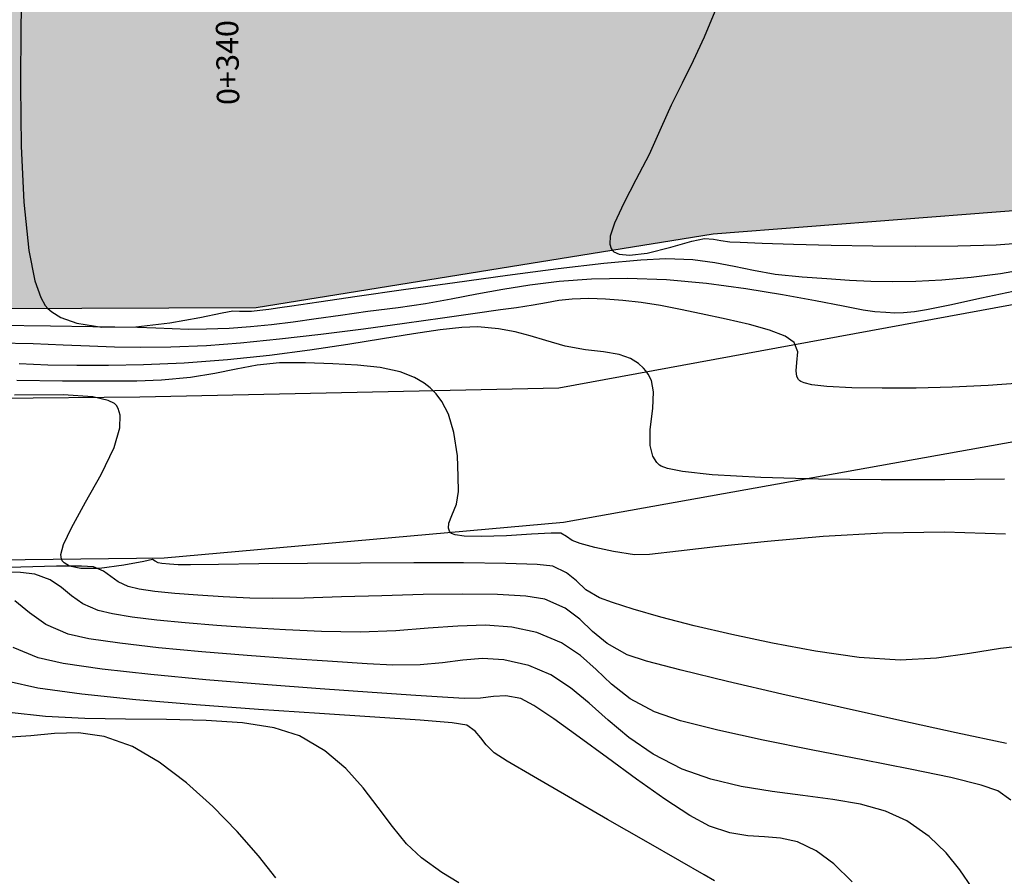
# Model space of a CAD drawing. Units: metres. Extents: x 506124 to 636270, y 8867355 to 9298828.
# Drawn here: x 506236 to 506263, y 8867847 to 8867869 of the extents above; entities that cross this region are included whole.
import ezdxf

# ---------------------------------------------------------------- set-up
doc = ezdxf.new("R2010")
doc.units = ezdxf.units.M
doc.header["$LTSCALE"] = 15
for name, color, linetype in [('AA_Borde_Rio', 150, 'Continuous'), ('AA_Carretera', 1, 'Continuous'), ('C-ROAD-STAN-MAJR', 11, 'Continuous'), ('GAP_TOPO_Curva-Indice (M)', 15, 'Continuous'), ('GAP_TOPO_Curva-Intermedia (M)', 33, 'Continuous'), ('RIO', 153, 'Continuous')]:
    doc.layers.add(name, color=color, linetype=linetype)
doc.styles.add('GAP_E-Arial', font='arial.ttf')

msp = doc.modelspace()

# ---------------------------------------------------------------- hatches: boundary and pattern name
at = {"layer": 'RIO', "linetype": 'Continuous'}
h = msp.add_hatch(dxfattribs=at)
h.set_pattern_fill('DOTS', color=256, scale=0.15)
h.set_pattern_definition([(314.20686, (506388.48858, 8867721.91083), (0.2537109, 0.08068564), [0, -0.238125])])
h.paths.add_polyline_path([(506619.9733, 8867644.835), (506605.4889, 8867648.3062), (506587.4001, 8867653.9848), (506572.3046, 8867657.1645), (506562.1374, 8867658.9341), (506549.748, 8867659.603), (506537.5978, 8867662.7307), (506518.8986, 8867670.8543), (506512.8234, 8867672.668), (506505.8396, 8867686.3074), (506501.0848, 8867690.5372), (506492.2158, 8867700.2716), (506489.0409, 8867702.5904), (506482.4145, 8867703.6169), (506479.2149, 8867707.4201), (506479.7226, 8867712.4688), (506475.0935, 8867721.801), (506472.2976, 8867729.0154), (506468.9222, 8867750.6087), (506458.5638, 8867770.0122), (506453.8504, 8867778.2423), (506453.3084, 8867784.0471), (506450.8071, 8867789.4735), (506448.2432, 8867794.9774), (506445.7143, 8867797.9147), (506440.7546, 8867803.0456), (506433.9228, 8867812.5165), (506421.8533, 8867827.3241), (506411.5829, 8867836.056), (506404.947, 8867845.1539), (506387.3681, 8867856.5316), (506371.6389, 8867864.69), (506352.7523, 8867884.0423), (506325.2057, 8867897.385), (506311.3133, 8867903.0382), (506291.7179, 8867897.5604), (506284.4392, 8867895.3389), (506275.5325, 8867891.8034), (506248.887, 8867875.9872), (506241.923, 8867876.8858), (506215.9088, 8867877.5624), (506214.6297, 8867861.6579), (506242.656, 8867861.7584), (506254.8943, 8867863.734), (506264.9924, 8867864.5218), (506284.4802, 8867869.9573), (506297.5804, 8867872.3805), (506306.1024, 8867877.3055), (506318.3516, 8867883.474), (506326.5651, 8867881.6751), (506336.3215, 8867876.5649), (506347.9978, 8867866.4862), (506358.8722, 8867858.9933), (506373.6242, 8867849.8386), (506391.0721, 8867840.19), (506397.9371, 8867830.1148), (506406.7036, 8867817.0047), (506418.9263, 8867803.8162), (506422.4399, 8867790.1023), (506426.3799, 8867783.5488), (506433.308, 8867774.089), (506438.5542, 8867757.2044), (506448.1048, 8867737.8403), (506450.6912, 8867725.3261), (506454.6672, 8867715.6299), (506458.1285, 8867707.4191), (506459.7031, 8867699.8863), (506464.0083, 8867694.3555), (506467.5433, 8867690.7428), (506470.1917, 8867685.2882), (506480.5045, 8867669.0356), (506486.0054, 8867667.0162), (506499.3733, 8867658.4582), (506529.7823, 8867639.1839), (506559.6201, 8867621.1977), (506571.9422, 8867619.9569), (506589.4524, 8867619.5854), (506593.3727, 8867621.1583), (506601.617, 8867621.431), (506605.878, 8867621.3209), (506611.4463, 8867619.4719), (506620.572, 8867614.2307), (506627.8198, 8867607.2017), (506638.1113, 8867593.3403), (506642.9096, 8867585.8667), (506651.9543, 8867577.1628), (506664.8754, 8867566.4003), (506681.031, 8867551.438), (506690.1304, 8867541.181), (506714.1054, 8867527.4464), (506731.5877, 8867522.9038), (506745.3068, 8867515.4625), (506750.8835, 8867510.7616), (506785.5743, 8867522.2135), (506777.2539, 8867528.4757), (506760.5167, 8867540.1307), (506746.1439, 8867546.2063), (506731.0932, 8867551.9883), (506720.2836, 8867553.7616), (506713.5315, 8867555.8065), (506706.5319, 8867561.16), (506694.2185, 8867577.9354), (506680.452, 8867585.6497), (506669.7735, 8867600.1051), (506642.1215, 8867635.761), (506628.0652, 8867642.7438)])

# ---------------------------------------------------------------- linework, layer by layer
at = {"layer": 'AA_Borde_Rio', "flags": 128}
msp.add_lwpolyline([(506275.5325, 8867891.8034), (506248.887, 8867875.9872), (506241.923, 8867876.8858), (506215.9088, 8867877.5624), (506214.6297, 8867861.6579), (506242.656, 8867861.7584), (506254.8943, 8867863.734), (506264.9924, 8867864.5218)], dxfattribs=at)
at = {"layer": 'AA_Carretera'}
for p, q in [((506250.7558, 8867859.6133, -218.199), (506294.3223, 8867867.618, -218.199)), ((506292.065, 8867863.3834, -218.199), (506250.8807, 8867856.0068, -218.199)), ((506239.5458, 8867859.3687, -218.199), (506250.7558, 8867859.6133, -218.199)), ((506229.1483, 8867859.2781, -218.199), (506239.5458, 8867859.3687, -218.199)), ((506250.8807, 8867856.0068, -218.199), (506240.191, 8867855.0542, -218.199)), ((506240.191, 8867855.0542, -218.199), (506229.4597, 8867854.9267, -218.199))]:
    msp.add_line(p, q, dxfattribs=at)
at = {"layer": 'GAP_TOPO_Curva-Indice (M)', "color": 32, "linetype": 'Continuous', "lineweight": -3}
for p, q in [((506254.938, 8867869.6798, 2300), (506254.6516, 8867868.993, 2300)), ((506254.6516, 8867868.993, 2300), (506254.3538, 8867868.364, 2300)), ((506254.3538, 8867868.364, 2300), (506254.0557, 8867867.7678, 2300)), ((506254.0557, 8867867.7678, 2300), (506253.7682, 8867867.1792, 2300)), ((506253.7682, 8867867.1792, 2300), (506253.5023, 8867866.5733, 2300)), ((506253.5023, 8867866.5733, 2300), (506253.1773, 8867865.8567, 2300)), ((506253.1773, 8867865.8567, 2300), (506252.8243, 8867865.1765, 2300)), ((506252.8243, 8867865.1765, 2300), (506252.4961, 8867864.5564, 2300)), ((506252.4961, 8867864.5564, 2300), (506252.2454, 8867864.0206, 2300)), ((506252.2454, 8867864.0206, 2300), (506252.136, 8867863.6685, 2300)), ((506252.136, 8867863.6685, 2300), (506252.1249, 8867863.4573, 2300)), ((506253.7581, 8867863.3739, 2300), (506254.3198, 8867863.5371, 2300)), ((506254.3198, 8867863.5371, 2300), (506254.6594, 8867863.612, 2300)), ((506254.6594, 8867863.612, 2300), (506254.9012, 8867863.5924, 2300)), ((506254.9012, 8867863.5924, 2300), (506255.093, 8867863.5533, 2300)), ((506255.093, 8867863.5533, 2300), (506255.3356, 8867863.5207, 2300)), ((506255.3356, 8867863.5207, 2300), (506255.6147, 8867863.507, 2300)), ((506252.1249, 8867863.4573, 2300), (506252.1576, 8867863.3445, 2300)), ((506252.1576, 8867863.3445, 2300), (506252.1872, 8867863.297, 2300)), ((506252.1872, 8867863.297, 2300), (506252.2353, 8867863.2494, 2300)), ((506252.2353, 8867863.2494, 2300), (506252.3696, 8867863.1859, 2300)), ((506253.119, 8867863.2166, 2300), (506253.7581, 8867863.3739, 2300)), ((506255.6147, 8867863.507, 2300), (506256.2053, 8867863.4836, 2300)), ((506256.2053, 8867863.4836, 2300), (506257.039, 8867863.4557, 2300)), ((506257.039, 8867863.4557, 2300), (506258.0475, 8867863.4288, 2300)), ((506258.0475, 8867863.4288, 2300), (506259.1623, 8867863.4083, 2300)), ((506259.1623, 8867863.4083, 2300), (506260.3153, 8867863.3997, 2300)), ((506260.3153, 8867863.3997, 2300), (506261.4378, 8867863.4084, 2300)), ((506261.4378, 8867863.4084, 2300), (506262.4617, 8867863.4397, 2300)), ((506262.4617, 8867863.4397, 2300), (506263.3185, 8867863.4991, 2300)), ((506252.3696, 8867863.1859, 2300), (506252.6491, 8867863.1584, 2300)), ((506252.6491, 8867863.1584, 2300), (506253.119, 8867863.2166, 2300)), ((506242.1213, 8867860.1112, 2305), (506241.5465, 8867859.9933, 2305)), ((506242.6803, 8867860.2153, 2305), (506242.1213, 8867860.1112, 2305)), ((506243.2799, 8867860.2813, 2305), (506242.6803, 8867860.2153, 2305)), ((506243.9765, 8867860.285, 2305), (506243.2799, 8867860.2813, 2305)), ((506244.7073, 8867860.2559, 2305), (506243.9765, 8867860.285, 2305)), ((506245.3725, 8867860.2227, 2305), (506244.7073, 8867860.2559, 2305)), ((506245.9727, 8867860.16, 2305), (506245.3725, 8867860.2227, 2305)), ((506246.5086, 8867860.0422, 2305), (506245.9727, 8867860.16, 2305)), ((506240.8996, 8867859.8859, 2305), (506240.1242, 8867859.8132, 2305)), ((506241.5465, 8867859.9933, 2305), (506240.8996, 8867859.8859, 2305)), ((506246.8914, 8867859.8913, 2305), (506246.5086, 8867860.0422, 2305)), ((506247.1519, 8867859.7365, 2305), (506246.8914, 8867859.8913, 2305)), ((506237.4735, 8867859.7938, 2305), (506236.2524, 8867859.8092, 2305)), ((506238.5643, 8867859.7875, 2305), (506237.4735, 8867859.7938, 2305)), ((506239.4671, 8867859.793, 2305), (506238.5643, 8867859.7875, 2305)), ((506240.1242, 8867859.8132, 2305), (506239.4671, 8867859.793, 2305)), ((506247.313, 8867859.6104, 2305), (506247.1519, 8867859.7365, 2305)), ((506247.3898, 8867859.5399, 2305), (506247.313, 8867859.6104, 2305)), ((506247.4764, 8867859.4486, 2305), (506247.3898, 8867859.5399, 2305)), ((506247.627, 8867859.2472, 2305), (506247.4764, 8867859.4486, 2305)), ((506247.8011, 8867858.9078, 2305), (506247.627, 8867859.2472, 2305)), ((506247.9523, 8867858.4138, 2305), (506247.8011, 8867858.9078, 2305)), ((506248.0435, 8867857.79, 2305), (506247.9523, 8867858.4138, 2305)), ((506248.0682, 8867857.2374, 2305), (506248.0435, 8867857.79, 2305)), ((506248.0716, 8867856.84, 2305), (506248.0682, 8867857.2374, 2305)), ((506248.0151, 8867856.4969, 2305), (506248.0716, 8867856.84, 2305)), ((506247.8931, 8867856.1982, 2305), (506248.0151, 8867856.4969, 2305)), ((506247.8161, 8867855.9918, 2305), (506247.8931, 8867856.1982, 2305)), ((506247.8042, 8867855.8562, 2305), (506247.8161, 8867855.9918, 2305)), ((506247.8302, 8867855.775, 2305), (506247.8042, 8867855.8562, 2305)), ((506247.8559, 8867855.7372, 2305), (506247.8302, 8867855.775, 2305)), ((506247.8839, 8867855.7144, 2305), (506247.8559, 8867855.7372, 2305)), ((506247.9837, 8867855.6785, 2305), (506247.8839, 8867855.7144, 2305)), ((506248.2267, 8867855.6462, 2305), (506247.9837, 8867855.6785, 2305)), ((506248.6794, 8867855.6354, 2305), (506248.2267, 8867855.6462, 2305)), ((506249.3549, 8867855.6568, 2305), (506248.6794, 8867855.6354, 2305)), ((506250.0258, 8867855.695, 2305), (506249.3549, 8867855.6568, 2305)), ((506250.5569, 8867855.7262, 2305), (506250.0258, 8867855.695, 2305)), ((506250.813, 8867855.7267, 2305), (506250.5569, 8867855.7262, 2305)), ((506250.9639, 8867855.6319, 2305), (506250.813, 8867855.7267, 2305)), ((506251.1133, 8867855.5238, 2305), (506250.9639, 8867855.6319, 2305)), ((506257.8343, 8867855.6311, 2305), (506256.3471, 8867855.5022, 2305)), ((506259.4339, 8867855.7238, 2305), (506257.8343, 8867855.6311, 2305)), ((506261.0828, 8867855.7546, 2305), (506259.4339, 8867855.7238, 2305)), ((506262.7181, 8867855.6978, 2305), (506261.0828, 8867855.7546, 2305)), ((506251.3297, 8867855.4508, 2305), (506251.1133, 8867855.5238, 2305)), ((506251.7206, 8867855.3443, 2305), (506251.3297, 8867855.4508, 2305)), ((506252.225, 8867855.2317, 2305), (506251.7206, 8867855.3443, 2305)), ((506255.0353, 8867855.3629, 2305), (506253.9618, 8867855.2389, 2305)), ((506256.3471, 8867855.5022, 2305), (506255.0353, 8867855.3629, 2305)), ((506252.7819, 8867855.1402, 2305), (506252.225, 8867855.2317, 2305)), ((506253.1897, 8867855.1561, 2305), (506252.7819, 8867855.1402, 2305)), ((506253.9618, 8867855.2389, 2305), (506253.1897, 8867855.1561, 2305)), ((506236.8185, 8867852.3873, 2310), (506236.1509, 8867852.6673, 2310)), ((506237.4946, 8867852.2386, 2310), (506236.8185, 8867852.3873, 2310)), ((506238.5332, 8867852.0893, 2310), (506237.4946, 8867852.2386, 2310)), ((506239.8371, 8867851.9428, 2310), (506238.5332, 8867852.0893, 2310)), ((506241.3091, 8867851.8028, 2310), (506239.8371, 8867851.9428, 2310)), ((506242.852, 8867851.6729, 2310), (506241.3091, 8867851.8028, 2310)), ((506244.3688, 8867851.5568, 2310), (506242.852, 8867851.6729, 2310)), ((506245.7623, 8867851.4579, 2310), (506244.3688, 8867851.5568, 2310)), ((506246.9353, 8867851.3801, 2310), (506245.7623, 8867851.4579, 2310)), ((506247.7907, 8867851.3267, 2310), (506246.9353, 8867851.3801, 2310)), ((506248.2314, 8867851.3015, 2310), (506247.7907, 8867851.3267, 2310)), ((506248.6638, 8867851.3134, 2310), (506248.2314, 8867851.3015, 2310)), ((506249.0082, 8867851.3574, 2310), (506248.6638, 8867851.3134, 2310)), ((506249.3421, 8867851.3721, 2310), (506249.0082, 8867851.3574, 2310)), ((506249.7431, 8867851.2961, 2310), (506249.3421, 8867851.3721, 2310)), ((506250.0881, 8867851.1162, 2310), (506249.7431, 8867851.2961, 2310)), ((506250.626, 8867850.7549, 2310), (506250.0881, 8867851.1162, 2310)), ((506251.3012, 8867850.2679, 2310), (506250.626, 8867850.7549, 2310)), ((506252.0582, 8867849.7104, 2310), (506251.3012, 8867850.2679, 2310)), ((506252.8413, 8867849.1379, 2310), (506252.0582, 8867849.7104, 2310)), ((506253.5951, 8867848.6057, 2310), (506252.8413, 8867849.1379, 2310)), ((506254.2639, 8867848.1694, 2310), (506253.5951, 8867848.6057, 2310)), ((506254.7922, 8867847.8842, 2310), (506254.2639, 8867848.1694, 2310)), ((506255.3368, 8867847.7027, 2310), (506254.7922, 8867847.8842, 2310)), ((506255.8169, 8867847.6286, 2310), (506255.3368, 8867847.7027, 2310)), ((506256.2602, 8867847.6029, 2310), (506255.8169, 8867847.6286, 2310)), ((506256.6944, 8867847.5669, 2310), (506256.2602, 8867847.6029, 2310)), ((506257.1471, 8867847.4616, 2310), (506256.6944, 8867847.5669, 2310)), ((506257.646, 8867847.2282, 2310), (506257.1471, 8867847.4616, 2310)), ((506258.116, 8867846.8792, 2310), (506257.646, 8867847.2282, 2310)), ((506258.6133, 8867846.3949, 2310), (506258.116, 8867846.8792, 2310))]:
    msp.add_line(p, q, dxfattribs=at)
at = {"layer": 'GAP_TOPO_Curva-Intermedia (M)', "color": 42, "linetype": 'Continuous', "lineweight": -3}
for p, q in [((506236.3908, 8867870.828, 2301), (506236.3568, 8867869.3029, 2301)), ((506236.3568, 8867869.3029, 2301), (506236.3448, 8867867.6865, 2301)), ((506236.3448, 8867867.6865, 2301), (506236.3679, 8867866.079, 2301)), ((506236.3679, 8867866.079, 2301), (506236.4396, 8867864.5804, 2301)), ((506236.4396, 8867864.5804, 2301), (506236.5732, 8867863.2907, 2301)), ((506236.5732, 8867863.2907, 2301), (506236.7334, 8867862.4766, 2301)), ((506251.9611, 8867862.9448, 2301), (506252.9525, 8867863.0412, 2301)), ((506252.9525, 8867863.0412, 2301), (506253.6269, 8867863.0755, 2301)), ((506253.6269, 8867863.0755, 2301), (506254.3469, 8867863.0446, 2301)), ((506254.3469, 8867863.0446, 2301), (506254.9316, 8867862.9698, 2301)), ((506249.383, 8867862.6264, 2301), (506250.7417, 8867862.8015, 2301)), ((506250.7417, 8867862.8015, 2301), (506251.9611, 8867862.9448, 2301)), ((506254.9316, 8867862.9698, 2301), (506255.4488, 8867862.8687, 2301)), ((506255.4488, 8867862.8687, 2301), (506255.9665, 8867862.7587, 2301)), ((506255.9665, 8867862.7587, 2301), (506256.5528, 8867862.6576, 2301)), ((506262.5836, 8867862.6756, 2301), (506263.5742, 8867862.8472, 2301)), ((506236.7334, 8867862.4766, 2301), (506236.8892, 8867862.0266, 2301)), ((506247.9741, 8867862.4347, 2301), (506249.383, 8867862.6264, 2301)), ((506251.6311, 8867862.5186, 2302), (506250.7688, 8867862.4564, 2302)), ((506252.5944, 8867862.539, 2302), (506251.6311, 8867862.5186, 2302)), ((506253.6416, 8867862.4989, 2302), (506252.5944, 8867862.539, 2302)), ((506254.7119, 8867862.3995, 2302), (506253.6416, 8867862.4989, 2302)), ((506256.5528, 8867862.6576, 2301), (506257.2756, 8867862.5828, 2301)), ((506257.2756, 8867862.5828, 2301), (506257.9342, 8867862.5365, 2301)), ((506257.9342, 8867862.5365, 2301), (506258.5363, 8867862.4967, 2301)), ((506258.5363, 8867862.4967, 2301), (506259.1132, 8867862.4683, 2301)), ((506259.1132, 8867862.4683, 2301), (506259.6964, 8867862.4565, 2301)), ((506259.6964, 8867862.4565, 2301), (506260.3174, 8867862.4663, 2301)), ((506260.3174, 8867862.4663, 2301), (506261.0077, 8867862.5026, 2301)), ((506261.0077, 8867862.5026, 2301), (506261.7988, 8867862.5705, 2301)), ((506261.7988, 8867862.5705, 2301), (506262.5836, 8867862.6756, 2301)), ((506245.3609, 8867862.0622, 2301), (506246.6037, 8867862.2416, 2301)), ((506246.6037, 8867862.2416, 2301), (506247.9741, 8867862.4347, 2301)), ((506249.2573, 8867862.2459, 2302), (506248.5632, 8867862.1174, 2302)), ((506249.985, 8867862.3622, 2302), (506249.2573, 8867862.2459, 2302)), ((506250.7688, 8867862.4564, 2302), (506249.985, 8867862.3622, 2302)), ((506255.7624, 8867862.2601, 2302), (506254.7119, 8867862.3995, 2302)), ((506256.7501, 8867862.1002, 2302), (506255.7624, 8867862.2601, 2302)), ((506263.0893, 8867862.2291, 2302), (506262.0755, 8867862.0095, 2302)), ((506236.8892, 8867862.0266, 2301), (506237.0117, 8867861.8152, 2301)), ((506244.3346, 8867861.9117, 2301), (506245.3609, 8867862.0622, 2301)), ((506247.88, 8867861.9865, 2302), (506247.1855, 8867861.8631, 2302)), ((506248.5632, 8867862.1174, 2302), (506247.88, 8867861.9865, 2302)), ((506250.7574, 8867861.948, 2303), (506250.4321, 8867861.8901, 2303)), ((506251.1135, 8867861.9884, 2303), (506250.7574, 8867861.948, 2303)), ((506251.5619, 8867862.0025, 2303), (506251.1135, 8867861.9884, 2303)), ((506252.0047, 8867861.9885, 2303), (506251.5619, 8867862.0025, 2303)), ((506252.4732, 8867861.9509, 2303), (506252.0047, 8867861.9885, 2303)), ((506252.9658, 8867861.8912, 2303), (506252.4732, 8867861.9509, 2303)), ((506257.6321, 8867861.9392, 2302), (506256.7501, 8867862.1002, 2302)), ((506258.3657, 8867861.7967, 2302), (506257.6321, 8867861.9392, 2302)), ((506262.0755, 8867862.0095, 2302), (506261.2252, 8867861.8271, 2302)), ((506237.0117, 8867861.8152, 2301), (506237.0788, 8867861.7384, 2301)), ((506237.0788, 8867861.7384, 2301), (506237.1833, 8867861.6482, 2301)), ((506241.7442, 8867861.6184, 2301), (506242.0288, 8867861.6722, 2301)), ((506242.0288, 8867861.6722, 2301), (506242.2105, 8867861.6666, 2301)), ((506242.536, 8867861.6662, 2301), (506242.7563, 8867861.6862, 2301)), ((506242.7563, 8867861.6862, 2301), (506242.9939, 8867861.7185, 2301)), ((506242.9939, 8867861.7185, 2301), (506243.2869, 8867861.7581, 2301)), ((506243.2869, 8867861.7581, 2301), (506243.6136, 8867861.8053, 2301)), ((506243.6136, 8867861.8053, 2301), (506244.3346, 8867861.9117, 2301)), ((506246.457, 8867861.7571, 2302), (506245.6451, 8867861.6513, 2302)), ((506247.1855, 8867861.8631, 2302), (506246.457, 8867861.7571, 2302)), ((506249.1978, 8867861.6973, 2303), (506248.5191, 8867861.6001, 2303)), ((506249.6271, 8867861.756, 2303), (506249.1978, 8867861.6973, 2303)), ((506250.0759, 8867861.8231, 2303), (506249.6271, 8867861.756, 2303)), ((506250.4321, 8867861.8901, 2303), (506250.0759, 8867861.8231, 2303)), ((506253.4807, 8867861.8111, 2303), (506252.9658, 8867861.8912, 2303)), ((506254.0162, 8867861.7122, 2303), (506253.4807, 8867861.8111, 2303)), ((506254.5706, 8867861.5962, 2303), (506254.0162, 8867861.7122, 2303)), ((506258.9078, 8867861.6921, 2302), (506258.3657, 8867861.7967, 2302)), ((506259.2155, 8867861.6449, 2302), (506258.9078, 8867861.6921, 2302)), ((506260.6045, 8867861.6989, 2302), (506260.279, 8867861.642, 2302)), ((506261.2252, 8867861.8271, 2302), (506260.6045, 8867861.6989, 2302)), ((506237.1833, 8867861.6482, 2301), (506237.4247, 8867861.4979, 2301)), ((506237.4247, 8867861.4979, 2301), (506237.8556, 8867861.3406, 2301)), ((506240.3488, 8867861.3492, 2301), (506241.1505, 8867861.492, 2301)), ((506241.1505, 8867861.492, 2301), (506241.7442, 8867861.6184, 2301)), ((506242.2105, 8867861.6666, 2301), (506242.3549, 8867861.6616, 2301)), ((506242.3549, 8867861.6616, 2301), (506242.536, 8867861.6662, 2301)), ((506244.2591, 8867861.4571, 2302), (506243.6489, 8867861.3733, 2302)), ((506244.9184, 8867861.5505, 2302), (506244.2591, 8867861.4571, 2302)), ((506245.6451, 8867861.6513, 2302), (506244.9184, 8867861.5505, 2302)), ((506247.6451, 8867861.4751, 2303), (506246.6298, 8867861.3329, 2303)), ((506248.5191, 8867861.6001, 2303), (506247.6451, 8867861.4751, 2303)), ((506255.2381, 8867861.4494, 2303), (506254.5706, 8867861.5962, 2303)), ((506255.8614, 8867861.3037, 2303), (506255.2381, 8867861.4494, 2303)), ((506259.5143, 8867861.6242, 2302), (506259.2155, 8867861.6449, 2302)), ((506259.7483, 8867861.6138, 2302), (506259.5143, 8867861.6242, 2302)), ((506259.9818, 8867861.6181, 2302), (506259.7483, 8867861.6138, 2302)), ((506260.279, 8867861.642, 2302), (506259.9818, 8867861.6181, 2302)), ((506237.154, 8867861.2621, 2302), (506235.5755, 8867861.2831, 2302)), ((506238.2855, 8867861.2471, 2302), (506237.154, 8867861.2621, 2302)), ((506237.8556, 8867861.3406, 2301), (506238.5246, 8867861.2393, 2301)), ((506238.8771, 8867861.2394, 2302), (506238.2855, 8867861.2471, 2302)), ((506238.5246, 8867861.2393, 2301), (506239.4398, 8867861.2462, 2301)), ((506239.4807, 8867861.2255, 2302), (506238.8771, 8867861.2394, 2302)), ((506239.4398, 8867861.2462, 2301), (506240.3488, 8867861.3492, 2301)), ((506239.972, 8867861.2057, 2302), (506239.4807, 8867861.2255, 2302)), ((506240.407, 8867861.1868, 2302), (506239.972, 8867861.2057, 2302)), ((506240.8415, 8867861.1755, 2302), (506240.407, 8867861.1868, 2302)), ((506241.3315, 8867861.1786, 2302), (506240.8415, 8867861.1755, 2302)), ((506241.9331, 8867861.2029, 2302), (506241.3315, 8867861.1786, 2302)), ((506242.504, 8867861.2439, 2302), (506241.9331, 8867861.2029, 2302)), ((506243.0699, 8867861.3014, 2302), (506242.504, 8867861.2439, 2302)), ((506243.6489, 8867861.3733, 2302), (506243.0699, 8867861.3014, 2302)), ((506245.5274, 8867861.1843, 2303), (506244.3922, 8867861.0399, 2303)), ((506246.6298, 8867861.3329, 2303), (506245.5274, 8867861.1843, 2303)), ((506247.5845, 8867861.1603, 2304), (506246.8698, 8867861.0548, 2304)), ((506248.1652, 8867861.2262, 2304), (506247.5845, 8867861.1603, 2304)), ((506248.5946, 8867861.2401, 2304), (506248.1652, 8867861.2262, 2304)), ((506249.1452, 8867861.193, 2304), (506248.5946, 8867861.2401, 2304)), ((506249.5876, 8867861.1133, 2304), (506249.1452, 8867861.193, 2304)), ((506256.4001, 8867861.1546, 2303), (506255.8614, 8867861.3037, 2303)), ((506256.8138, 8867860.9973, 2303), (506256.4001, 8867861.1546, 2303)), ((506243.2781, 8867860.9106, 2303), (506242.2394, 8867860.8069, 2303)), ((506244.3922, 8867861.0399, 2303), (506243.2781, 8867860.9106, 2303)), ((506246.0383, 8867860.9218, 2304), (506245.107, 8867860.7737, 2304)), ((506246.8698, 8867861.0548, 2304), (506246.0383, 8867860.9218, 2304)), ((506249.9881, 8867861.0063, 2304), (506249.5876, 8867861.1133, 2304)), ((506250.4129, 8867860.877, 2304), (506249.9881, 8867861.0063, 2304)), ((506250.9283, 8867860.7306, 2304), (506250.4129, 8867860.877, 2304)), ((506257.062, 8867860.8272, 2303), (506256.8138, 8867860.9973, 2303)), ((506236.6893, 8867860.7857, 2303), (506235.7254, 8867860.8065, 2303)), ((506237.4911, 8867860.7556, 2303), (506236.6893, 8867860.7857, 2303)), ((506238.1954, 8867860.724, 2303), (506237.4911, 8867860.7556, 2303)), ((506238.8668, 8867860.6988, 2303), (506238.1954, 8867860.724, 2303)), ((506239.57, 8867860.6877, 2303), (506238.8668, 8867860.6988, 2303)), ((506240.3696, 8867860.6988, 2303), (506239.57, 8867860.6877, 2303)), ((506241.3301, 8867860.7397, 2303), (506240.3696, 8867860.6988, 2303)), ((506242.2394, 8867860.8069, 2303), (506241.3301, 8867860.7397, 2303)), ((506244.0931, 8867860.6228, 2304), (506243.0137, 8867860.4815, 2304)), ((506245.107, 8867860.7737, 2304), (506244.0931, 8867860.6228, 2304)), ((506251.4734, 8867860.6251, 2304), (506250.9283, 8867860.7306, 2304)), ((506251.9506, 8867860.5712, 2304), (506251.4734, 8867860.6251, 2304)), ((506257.1548, 8867860.5741, 2303), (506257.062, 8867860.8272, 2303)), ((506241.886, 8867860.3619, 2304), (506240.7272, 8867860.2764, 2304)), ((506243.0137, 8867860.4815, 2304), (506241.886, 8867860.3619, 2304)), ((506252.3717, 8867860.5034, 2304), (506251.9506, 8867860.5712, 2304)), ((506252.6759, 8867860.3949, 2304), (506252.3717, 8867860.5034, 2304)), ((506252.8889, 8867860.2598, 2304), (506252.6759, 8867860.3949, 2304)), ((506257.1317, 8867860.289, 2303), (506257.1548, 8867860.5741, 2303)), ((506237.0761, 8867860.2225, 2304), (506236.3093, 8867860.2507, 2304)), ((506237.8595, 8867860.2057, 2304), (506237.0761, 8867860.2225, 2304)), ((506238.7014, 8867860.2056, 2304), (506237.8595, 8867860.2057, 2304)), ((506239.6434, 8867860.2274, 2304), (506238.7014, 8867860.2056, 2304)), ((506240.7272, 8867860.2764, 2304), (506239.6434, 8867860.2274, 2304)), ((506253.025, 8867860.1363, 2304), (506252.8889, 8867860.2598, 2304)), ((506253.0916, 8867860.0629, 2304), (506253.025, 8867860.1363, 2304)), ((506257.1089, 8867860.0672, 2303), (506257.1317, 8867860.289, 2303)), ((506253.1513, 8867859.9824, 2304), (506253.0916, 8867860.0629, 2304)), ((506253.2351, 8867859.8046, 2304), (506253.1513, 8867859.9824, 2304)), ((506257.1289, 8867859.9192, 2303), (506257.1089, 8867860.0672, 2303)), ((506257.1741, 8867859.8345, 2303), (506257.1289, 8867859.9192, 2303)), ((506257.209, 8867859.7974, 2303), (506257.1741, 8867859.8345, 2303)), ((506253.2884, 8867859.5043, 2304), (506253.2351, 8867859.8046, 2304)), ((506257.2371, 8867859.7779, 2303), (506257.209, 8867859.7974, 2303)), ((506257.3255, 8867859.7422, 2303), (506257.2371, 8867859.7779, 2303)), ((506257.5329, 8867859.6968, 2303), (506257.3255, 8867859.7422, 2303)), ((506257.9339, 8867859.6506, 2303), (506257.5329, 8867859.6968, 2303)), ((506258.6024, 8867859.6146, 2303), (506257.9339, 8867859.6506, 2303)), ((506259.4141, 8867859.6007, 2303), (506258.6024, 8867859.6146, 2303)), ((506260.3236, 8867859.6068, 2303), (506259.4141, 8867859.6007, 2303)), ((506261.2852, 8867859.6307, 2303), (506260.3236, 8867859.6068, 2303)), ((506262.2535, 8867859.6705, 2303), (506261.2852, 8867859.6307, 2303)), ((506263.1041, 8867859.7394, 2303), (506262.2535, 8867859.6705, 2303)), ((506237.4926, 8867859.4259, 2306), (506236.1837, 8867859.4165, 2306)), ((506238.2869, 8867859.3674, 2306), (506237.4926, 8867859.4259, 2306)), ((506238.6958, 8867859.2776, 2306), (506238.2869, 8867859.3674, 2306)), ((506253.2708, 8867859.0631, 2304), (506253.2884, 8867859.5043, 2304)), ((506238.8653, 8867859.1931, 2306), (506238.6958, 8867859.2776, 2306)), ((506238.9164, 8867859.1429, 2306), (506238.8653, 8867859.1931, 2306)), ((506238.9651, 8867859.0628, 2306), (506238.9164, 8867859.1429, 2306)), ((506239.0199, 8867858.877, 2306), (506238.9651, 8867859.0628, 2306)), ((506253.205, 8867858.4937, 2304), (506253.2708, 8867859.0631, 2304)), ((506239.0083, 8867858.5431, 2306), (506239.0199, 8867858.877, 2306)), ((506238.8527, 8867858.0195, 2306), (506239.0083, 8867858.5431, 2306)), ((506253.2033, 8867858.0651, 2304), (506253.205, 8867858.4937, 2304)), ((506238.5077, 8867857.2917, 2306), (506238.8527, 8867858.0195, 2306)), ((506253.278, 8867857.7815, 2304), (506253.2033, 8867858.0651, 2304)), ((506253.3805, 8867857.6185, 2304), (506253.278, 8867857.7815, 2304)), ((506253.4509, 8867857.5463, 2304), (506253.3805, 8867857.6185, 2304)), ((506253.5011, 8867857.5129, 2304), (506253.4509, 8867857.5463, 2304)), ((506253.6685, 8867857.4514, 2304), (506253.5011, 8867857.5129, 2304)), ((506254.0732, 8867857.372, 2304), (506253.6685, 8867857.4514, 2304)), ((506238.0926, 8867856.5508, 2306), (506238.5077, 8867857.2917, 2306)), ((506254.8611, 8867857.2882, 2304), (506254.0732, 8867857.372, 2304)), ((506256.1631, 8867857.2152, 2304), (506254.8611, 8867857.2882, 2304)), ((506257.7111, 8867857.1721, 2304), (506256.1631, 8867857.2152, 2304)), ((506259.3909, 8867857.1536, 2304), (506257.7111, 8867857.1721, 2304)), ((506261.0887, 8867857.154, 2304), (506259.3909, 8867857.1536, 2304)), ((506262.6904, 8867857.168, 2304), (506261.0887, 8867857.154, 2304)), ((506237.7113, 8867855.87, 2306), (506238.0926, 8867856.5508, 2306)), ((506237.5005, 8867855.4177, 2306), (506237.7113, 8867855.87, 2306)), ((506237.4323, 8867855.1571, 2306), (506237.5005, 8867855.4177, 2306)), ((506237.4422, 8867855.0295, 2306), (506237.4323, 8867855.1571, 2306)), ((506236.3537, 8867854.8171, 2307), (506235.168, 8867854.7829, 2307)), ((506237.3105, 8867854.839, 2307), (506236.3537, 8867854.8171, 2307)), ((506237.9802, 8867854.8429, 2307), (506237.3105, 8867854.839, 2307)), ((506237.4662, 8867854.9813, 2306), (506237.4422, 8867855.0295, 2306)), ((506237.517, 8867854.9265, 2306), (506237.4662, 8867854.9813, 2306)), ((506237.6607, 8867854.8443, 2306), (506237.517, 8867854.9265, 2306)), ((506237.9605, 8867854.7806, 2306), (506237.6607, 8867854.8443, 2306)), ((506238.3046, 8867854.8226, 2307), (506237.9802, 8867854.8429, 2307)), ((506238.5731, 8867854.7113, 2307), (506238.3046, 8867854.8226, 2307)), ((506239.1156, 8867854.8646, 2306), (506238.4591, 8867854.7812, 2306)), ((506239.6466, 8867854.9683, 2306), (506239.1156, 8867854.8646, 2306)), ((506239.8779, 8867855.0158, 2306), (506239.6466, 8867854.9683, 2306)), ((506239.9546, 8867854.9727, 2306), (506239.8779, 8867855.0158, 2306)), ((506240.0312, 8867854.9278, 2306), (506239.9546, 8867854.9727, 2306)), ((506240.1351, 8867854.9116, 2306), (506240.0312, 8867854.9278, 2306)), ((506240.3335, 8867854.8922, 2306), (506240.1351, 8867854.9116, 2306)), ((506240.572, 8867854.8764, 2306), (506240.3335, 8867854.8922, 2306)), ((506240.8948, 8867854.8776, 2306), (506240.572, 8867854.8764, 2306)), ((506241.6485, 8867854.8862, 2306), (506240.8948, 8867854.8776, 2306)), ((506242.7283, 8867854.8991, 2306), (506241.6485, 8867854.8862, 2306)), ((506244.0291, 8867854.913, 2306), (506242.7283, 8867854.8991, 2306)), ((506245.4461, 8867854.9248, 2306), (506244.0291, 8867854.913, 2306)), ((506246.8743, 8867854.9313, 2306), (506245.4461, 8867854.9248, 2306)), ((506248.2086, 8867854.9293, 2306), (506246.8743, 8867854.9313, 2306)), ((506249.3442, 8867854.9156, 2306), (506248.2086, 8867854.9293, 2306)), ((506250.176, 8867854.8871, 2306), (506249.3442, 8867854.9156, 2306)), ((506250.599, 8867854.8406, 2306), (506250.176, 8867854.8871, 2306)), ((506250.9678, 8867854.6659, 2306), (506250.599, 8867854.8406, 2306)), ((506236.3517, 8867854.6738, 2308), (506235.725, 8867854.6858, 2308)), ((506236.7313, 8867854.6295, 2308), (506236.3517, 8867854.6738, 2308)), ((506237.1407, 8867854.4726, 2308), (506236.7313, 8867854.6295, 2308)), ((506238.4591, 8867854.7812, 2306), (506237.9605, 8867854.7806, 2306)), ((506238.7667, 8867854.5673, 2307), (506238.5731, 8867854.7113, 2307)), ((506238.96, 8867854.4185, 2307), (506238.7667, 8867854.5673, 2307)), ((506251.2272, 8867854.4459, 2306), (506250.9678, 8867854.6659, 2306)), ((506237.4445, 8867854.2708, 2308), (506237.1407, 8867854.4726, 2308)), ((506239.228, 8867854.2927, 2307), (506238.96, 8867854.4185, 2307)), ((506239.5216, 8867854.2261, 2307), (506239.228, 8867854.2927, 2307)), ((506251.4851, 8867854.2121, 2306), (506251.2272, 8867854.4459, 2306)), ((506237.713, 8867854.0503, 2308), (506237.4445, 8867854.2708, 2308)), ((506238.0163, 8867853.8372, 2308), (506237.713, 8867854.0503, 2308)), ((506239.9463, 8867854.166, 2307), (506239.5216, 8867854.2261, 2307)), ((506240.4787, 8867854.112, 2307), (506239.9463, 8867854.166, 2307)), ((506241.0953, 8867854.0637, 2307), (506240.4787, 8867854.112, 2307)), ((506241.7725, 8867854.0207, 2307), (506241.0953, 8867854.0637, 2307)), ((506246.0225, 8867854.0509, 2307), (506244.9396, 8867854.0174, 2307)), ((506247.1253, 8867854.0794, 2307), (506246.0225, 8867854.0509, 2307)), ((506248.1806, 8867854.0935, 2307), (506247.1253, 8867854.0794, 2307)), ((506249.1207, 8867854.0837, 2307), (506248.1806, 8867854.0935, 2307)), ((506249.8781, 8867854.0406, 2307), (506249.1207, 8867854.0837, 2307)), ((506250.385, 8867853.9545, 2307), (506249.8781, 8867854.0406, 2307)), ((506251.8491, 8867853.9959, 2306), (506251.4851, 8867854.2121, 2306)), ((506236.5861, 8867853.5937, 2309), (506236.1956, 8867853.9145, 2309)), ((506238.4248, 8867853.6576, 2308), (506238.0163, 8867853.8372, 2308)), ((506242.4869, 8867853.9827, 2307), (506241.7725, 8867854.0207, 2307)), ((506243.1042, 8867853.9738, 2307), (506242.4869, 8867853.9827, 2307)), ((506243.9443, 8867853.9886, 2307), (506243.1042, 8867853.9738, 2307)), ((506244.9396, 8867854.0174, 2307), (506243.9443, 8867853.9886, 2307)), ((506250.9257, 8867853.7167, 2307), (506250.385, 8867853.9545, 2307)), ((506252.193, 8867853.8682, 2306), (506251.8491, 8867853.9959, 2306)), ((506252.7505, 8867853.6916, 2306), (506252.193, 8867853.8682, 2306)), ((506237.0274, 8867853.2837, 2309), (506236.5861, 8867853.5937, 2309)), ((506238.8086, 8867853.5646, 2308), (506238.4248, 8867853.6576, 2308)), ((506239.34, 8867853.4781, 2308), (506238.8086, 8867853.5646, 2308)), ((506251.3189, 8867853.4208, 2307), (506250.9257, 8867853.7167, 2307)), ((506253.4897, 8867853.4803, 2306), (506252.7505, 8867853.6916, 2306)), ((506237.6217, 8867853.0224, 2309), (506237.0274, 8867853.2837, 2309)), ((506239.9969, 8867853.398, 2308), (506239.34, 8867853.4781, 2308)), ((506240.7576, 8867853.3242, 2308), (506239.9969, 8867853.398, 2308)), ((506241.6003, 8867853.2565, 2308), (506240.7576, 8867853.3242, 2308)), ((506242.5031, 8867853.1948, 2308), (506241.6003, 8867853.2565, 2308)), ((506248.0572, 8867853.2365, 2308), (506247.2596, 8867853.1777, 2308)), ((506248.7995, 8867853.2584, 2308), (506248.0572, 8867853.2365, 2308)), ((506249.4997, 8867853.2126, 2308), (506248.7995, 8867853.2584, 2308)), ((506251.6618, 8867853.0952, 2307), (506251.3189, 8867853.4208, 2307)), ((506254.3789, 8867853.2484, 2306), (506253.4897, 8867853.4803, 2306)), ((506255.386, 8867853.0101, 2306), (506254.3789, 8867853.2484, 2306)), ((506238.1761, 8867852.8983, 2309), (506237.6217, 8867853.0224, 2309)), ((506243.4442, 8867853.139, 2308), (506242.5031, 8867853.1948, 2308)), ((506244.4017, 8867853.089, 2308), (506243.4442, 8867853.139, 2308)), ((506245.4451, 8867853.0731, 2308), (506244.4017, 8867853.089, 2308)), ((506246.3933, 8867853.113, 2308), (506245.4451, 8867853.0731, 2308)), ((506247.2596, 8867853.1777, 2308), (506246.3933, 8867853.113, 2308)), ((506250.171, 8867853.0684, 2308), (506249.4997, 8867853.2126, 2308)), ((506250.8345, 8867852.7916, 2308), (506250.171, 8867853.0684, 2308)), ((506252.0514, 8867852.7681, 2307), (506251.6618, 8867853.0952, 2307)), ((506256.4792, 8867852.7796, 2306), (506255.386, 8867853.0101, 2306)), ((506239.0069, 8867852.7765, 2309), (506238.1761, 8867852.8983, 2309)), ((506240.0396, 8867852.6596, 2309), (506239.0069, 8867852.7765, 2309)), ((506251.3353, 8867852.4523, 2308), (506250.8345, 8867852.7916, 2308)), ((506252.5848, 8867852.468, 2307), (506252.0514, 8867852.7681, 2307)), ((506257.6266, 8867852.5711, 2306), (506256.4792, 8867852.7796, 2306)), ((506263.3733, 8867852.7319, 2306), (506262.5769, 8867852.6399, 2306)), ((506241.2, 8867852.5499, 2309), (506240.0396, 8867852.6596, 2309)), ((506242.4137, 8867852.4499, 2309), (506241.2, 8867852.5499, 2309)), ((506243.6066, 8867852.362, 2309), (506242.4137, 8867852.4499, 2309)), ((506251.7539, 8867852.074, 2308), (506251.3353, 8867852.4523, 2308)), ((506253.1088, 8867852.2984, 2307), (506252.5848, 8867852.468, 2307)), ((506258.7964, 8867852.3988, 2306), (506257.6266, 8867852.5711, 2306)), ((506261.7529, 8867852.5053, 2306), (506260.8694, 8867852.3834, 2306)), ((506262.5769, 8867852.6399, 2306), (506261.7529, 8867852.5053, 2306)), ((506244.7042, 8867852.2886, 2309), (506243.6066, 8867852.362, 2309)), ((506245.6323, 8867852.2322, 2309), (506244.7042, 8867852.2886, 2309)), ((506246.3165, 8867852.1953, 2309), (506245.6323, 8867852.2322, 2309)), ((506247.0436, 8867852.1983, 2309), (506246.3165, 8867852.1953, 2309)), ((506247.6487, 8867852.2578, 2309), (506247.0436, 8867852.1983, 2309)), ((506248.1874, 8867852.3297, 2309), (506247.6487, 8867852.2578, 2309)), ((506248.7148, 8867852.3704, 2309), (506248.1874, 8867852.3297, 2309)), ((506249.2862, 8867852.3358, 2309), (506248.7148, 8867852.3704, 2309)), ((506249.9571, 8867852.1823, 2309), (506249.2862, 8867852.3358, 2309)), ((506250.5455, 8867851.9306, 2309), (506249.9571, 8867852.1823, 2309)), ((506254.0372, 8867852.0545, 2307), (506253.1088, 8867852.2984, 2307)), ((506259.8945, 8867852.3295, 2306), (506258.7964, 8867852.3988, 2306)), ((506260.8694, 8867852.3834, 2306), (506259.8945, 8867852.3295, 2306)), ((506251.0696, 8867851.5845, 2309), (506250.5455, 8867851.9306, 2309)), ((506252.1707, 8867851.6802, 2308), (506251.7539, 8867852.074, 2308)), ((506255.2745, 8867851.7552, 2307), (506254.0372, 8867852.0545, 2307)), ((506236.8124, 8867851.5769, 2311), (506236.0153, 8867851.7522, 2311)), ((506252.6661, 8867851.2944, 2308), (506252.1707, 8867851.6802, 2308)), ((506256.7249, 8867851.4197, 2307), (506255.2745, 8867851.7552, 2307)), ((506237.9877, 8867851.4153, 2311), (506236.8124, 8867851.5769, 2311)), ((506239.4352, 8867851.267, 2311), (506237.9877, 8867851.4153, 2311)), ((506251.5673, 8867851.1719, 2309), (506251.0696, 8867851.5845, 2309)), ((506258.2928, 8867851.067, 2307), (506256.7249, 8867851.4197, 2307)), ((506241.049, 8867851.1319, 2311), (506239.4352, 8867851.267, 2311)), ((506242.7232, 8867851.0097, 2311), (506241.049, 8867851.1319, 2311)), ((506252.0768, 8867850.7205, 2309), (506251.5673, 8867851.1719, 2309)), ((506253.3206, 8867850.94, 2308), (506252.6661, 8867851.2944, 2308)), ((506237.0151, 8867850.8165, 2312), (506236.0493, 8867850.9254, 2312)), ((506244.352, 8867850.9002, 2311), (506242.7232, 8867851.0097, 2311)), ((506245.8293, 8867850.8031, 2311), (506244.352, 8867850.9002, 2311)), ((506254.014, 8867850.7068, 2308), (506253.3206, 8867850.94, 2308)), ((506259.8825, 8867850.7161, 2307), (506258.2928, 8867851.067, 2307)), ((506238.067, 8867850.7657, 2312), (506237.0151, 8867850.8165, 2312)), ((506239.1629, 8867850.7483, 2312), (506238.067, 8867850.7657, 2312)), ((506240.2602, 8867850.7397, 2312), (506239.1629, 8867850.7483, 2312)), ((506241.3168, 8867850.715, 2312), (506240.2602, 8867850.7397, 2312)), ((506242.2903, 8867850.6497, 2312), (506241.3168, 8867850.715, 2312)), ((506243.1382, 8867850.519, 2312), (506242.2903, 8867850.6497, 2312)), ((506247.0493, 8867850.7182, 2311), (506245.8293, 8867850.8031, 2311)), ((506247.9061, 8867850.6453, 2311), (506247.0493, 8867850.7182, 2311)), ((506248.2937, 8867850.5841, 2311), (506247.9061, 8867850.6453, 2311)), ((506252.6361, 8867850.2582, 2309), (506252.0768, 8867850.7205, 2309)), ((506255.0151, 8867850.4536, 2308), (506254.014, 8867850.7068, 2308)), ((506261.3984, 8867850.3862, 2307), (506259.8825, 8867850.7161, 2307)), ((506237.2598, 8867850.3623, 2313), (506236.6215, 8867850.3012, 2313)), ((506237.9039, 8867850.3773, 2313), (506237.2598, 8867850.3623, 2313)), ((506238.5872, 8867850.282, 2313), (506237.9039, 8867850.3773, 2313)), ((506243.8183, 8867850.2983, 2312), (506243.1382, 8867850.519, 2312)), ((506248.523, 8867850.4307, 2311), (506248.2937, 8867850.5841, 2311)), ((506248.6722, 8867850.2524, 2311), (506248.523, 8867850.4307, 2311)), ((506256.2272, 8867850.1889, 2308), (506255.0151, 8867850.4536, 2308)), ((506262.7449, 8867850.0964, 2307), (506261.3984, 8867850.3862, 2307)), ((506236.6215, 8867850.3012, 2313), (506235.9557, 8867850.2581, 2313)), ((506239.3429, 8867850.0125, 2313), (506238.5872, 8867850.282, 2313)), ((506244.4962, 8867849.8994, 2312), (506243.8183, 8867850.2983, 2312)), ((506248.8156, 8867850.0565, 2311), (506248.6722, 8867850.2524, 2311)), ((506253.2833, 8867849.8128, 2309), (506252.6361, 8867850.2582, 2309)), ((506257.5534, 8867849.9211, 2308), (506256.2272, 8867850.1889, 2308)), ((506240.0608, 8867849.5975, 2313), (506239.3429, 8867850.0125, 2313)), ((506245.0532, 8867849.4273, 2312), (506244.4962, 8867849.8994, 2312)), ((506249.028, 8867849.8503, 2311), (506248.8156, 8867850.0565, 2311)), ((506249.3796, 8867849.6265, 2311), (506249.028, 8867849.8503, 2311)), ((506254.0564, 8867849.4121, 2309), (506253.2833, 8867849.8128, 2309)), ((506258.897, 8867849.6585, 2308), (506257.5534, 8867849.9211, 2308)), ((506240.7886, 8867849.0475, 2313), (506240.0608, 8867849.5975, 2313)), ((506250.0822, 8867849.2092, 2311), (506249.3796, 8867849.6265, 2311)), ((506260.161, 8867849.4095, 2308), (506258.897, 8867849.6585, 2308)), ((506245.5196, 8867848.9126, 2312), (506245.0532, 8867849.4273, 2312)), ((506254.8274, 8867849.1391, 2309), (506254.0564, 8867849.4121, 2309)), ((506261.2486, 8867849.1825, 2308), (506260.161, 8867849.4095, 2308)), ((506241.4955, 8867848.4127, 2313), (506240.7886, 8867849.0475, 2313)), ((506251.0154, 8867848.666, 2311), (506250.0822, 8867849.2092, 2311)), ((506255.6394, 8867848.948, 2309), (506254.8274, 8867849.1391, 2309)), ((506262.0631, 8867848.9859, 2308), (506261.2486, 8867849.1825, 2308)), ((506245.9258, 8867848.3854, 2312), (506245.5196, 8867848.9126, 2312)), ((506256.4694, 8867848.8121, 2309), (506255.6394, 8867848.948, 2309)), ((506257.2941, 8867848.7048, 2309), (506256.4694, 8867848.8121, 2309)), ((506262.5076, 8867848.8281, 2308), (506262.0631, 8867848.9859, 2308)), ((506262.8545, 8867848.578, 2308), (506262.5076, 8867848.8281, 2308)), ((506252.0589, 8867848.0643, 2311), (506251.0154, 8867848.666, 2311)), ((506258.0903, 8867848.5994, 2309), (506257.2941, 8867848.7048, 2309)), ((506258.835, 8867848.4693, 2309), (506258.0903, 8867848.5994, 2309)), ((506242.1503, 8867847.7435, 2313), (506241.4955, 8867848.4127, 2313)), ((506246.302, 8867847.8762, 2312), (506245.9258, 8867848.3854, 2312)), ((506259.5049, 8867848.2878, 2309), (506258.835, 8867848.4693, 2309)), ((506260.0768, 8867848.0281, 2309), (506259.5049, 8867848.2878, 2309)), ((506253.0923, 8867847.4717, 2311), (506252.0589, 8867848.0643, 2311)), ((506260.675, 8867847.6098, 2309), (506260.0768, 8867848.0281, 2309)), ((506242.7224, 8867847.0899, 2313), (506242.1503, 8867847.7435, 2313)), ((506246.6786, 8867847.4154, 2312), (506246.302, 8867847.8762, 2312)), ((506253.9952, 8867846.9558, 2311), (506253.0923, 8867847.4717, 2311)), ((506261.1306, 8867847.1729, 2309), (506260.675, 8867847.6098, 2309)), ((506247.0858, 8867847.0332, 2312), (506246.6786, 8867847.4154, 2312)), ((506261.4961, 8867846.7146, 2309), (506261.1306, 8867847.1729, 2309)), ((506243.1806, 8867846.5024, 2313), (506242.7224, 8867847.0899, 2313)), ((506247.6268, 8867846.6458, 2312), (506247.0858, 8867847.0332, 2312)), ((506254.6471, 8867846.584, 2311), (506253.9952, 8867846.9558, 2311)), ((506248.0822, 8867846.3718, 2312), (506247.6268, 8867846.6458, 2312)), ((506261.8237, 8867846.232, 2309), (506261.4961, 8867846.7146, 2309)), ((506254.9276, 8867846.4239, 2311), (506254.6471, 8867846.584, 2311))]:
    msp.add_line(p, q, dxfattribs=at)

# ---------------------------------------------------------------- texts
at = {"layer": 'C-ROAD-STAN-MAJR', "color": 7, "style": 'GAP_E-Arial'}
msp.add_text('0+340', height=0.6, rotation=90.82457, dxfattribs=at).set_placement((506242.2071, 8867867.1835))

doc.saveas('drawing.dxf')
